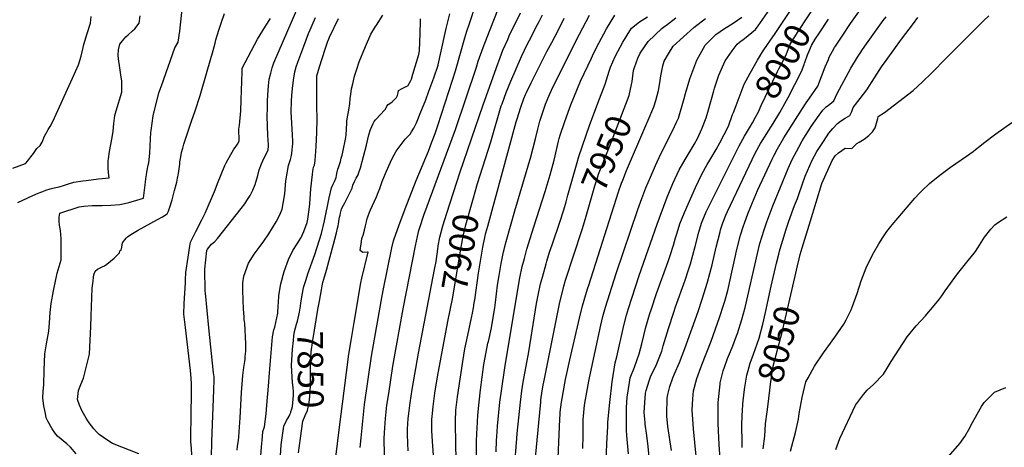
# Model space of a CAD drawing. Units: inches. Extents: x 2609692 to 2615174, y 1518041 to 1523547.
# Drawn here: x 2613372 to 2614480, y 1520511 to 1520992 of the extents above; entities that cross this region are included whole.
import ezdxf
from ezdxf.enums import TextEntityAlignment as Align

# ---------------------------------------------------------------- set-up
doc = ezdxf.new("R2010")
doc.units = ezdxf.units.IN
doc.header["$MEASUREMENT"] = 0
doc.layers.add('tile_2643_22_contour_10ft', color=235, linetype='Continuous')
doc.styles.add('Arial', font='arial.ttf')

msp = doc.modelspace()

# ---------------------------------------------------------------- linework, layer by layer
at = {"layer": 'tile_2643_22_contour_10ft'}
msp.add_line((2614175.5, 1520887.5, 7990), (2614178.5, 1520895.3, 7990), dxfattribs=at)
for points, elevation in [([(2613436.1, 1520503.5), (2613429.8, 1520510.8), (2613425.4, 1520514.4), (2613415.1, 1520523.1), (2613412, 1520526.8), (2613409, 1520531.5), (2613404, 1520540.1), (2613402.4, 1520543.8), (2613401.3, 1520548.7), (2613399.7, 1520557.2), (2613398.3, 1520565.8), (2613399, 1520573.9), (2613399.7, 1520581.1), (2613400.1, 1520597.6), (2613400.7, 1520615.8), (2613402.7, 1520627.1), (2613405.1, 1520641.4), (2613405.9, 1520650.7), (2613406.7, 1520662.2), (2613407.8, 1520672.6), (2613410.5, 1520686.7), (2613413, 1520699.5), (2613413.7, 1520703), (2613414.6, 1520706.6), (2613416.7, 1520714), (2613419, 1520721.8), (2613419.1, 1520732.9), (2613419.1, 1520735.1), (2613419.1, 1520745.8), (2613418.2, 1520754.7), (2613417.4, 1520760.8), (2613416.7, 1520765.2), (2613417, 1520769.6), (2613417.5, 1520774.3), (2613439.5, 1520781.3), (2613444.5, 1520782), (2613454.1, 1520782.7), (2613457.4, 1520782.9), (2613465.1, 1520782.8), (2613475.1, 1520783.1), (2613485, 1520784.1), (2613490.4, 1520785), (2613495.1, 1520786), (2613504.1, 1520788.8), (2613511.7, 1520791.2), (2613512.4, 1520797.2), (2613514, 1520809.2), (2613514.3, 1520812.8), (2613515, 1520817.4), (2613515.6, 1520820.5), (2613517.2, 1520828.3), (2613517.6, 1520830.7), (2613518.8, 1520841.6), (2613519.3, 1520850), (2613520.2, 1520865.1), (2613520.3, 1520867.4), (2613522.5, 1520883.8), (2613529.2, 1520909.6), (2613532, 1520917.6), (2613546.9, 1520960.1), (2613550.6, 1520966.8), (2613552.8, 1520979.1), (2613559.6, 1521046.7)], 7780), ([(2614136.6, 1520470), (2614130.6, 1520531.3), (2614129.8, 1520542.3), (2614129.3, 1520552.5), (2614129.9, 1520565.2), (2614130.6, 1520574.4), (2614134.4, 1520588), (2614137.3, 1520596.2), (2614140, 1520603.6), (2614150.4, 1520630.2), (2614160, 1520656.9), (2614164.9, 1520671.9), (2614166, 1520675.3), (2614169.2, 1520687.2), (2614170, 1520690.4), (2614173.9, 1520707.6), (2614178.3, 1520727.9), (2614178.8, 1520730.4), (2614183.7, 1520749.6), (2614186.5, 1520758.8), (2614188.3, 1520764), (2614191.9, 1520773.6), (2614195, 1520781.8), (2614202.6, 1520799.5), (2614210.8, 1520817.3), (2614219.2, 1520834.9), (2614221.4, 1520839.3), (2614225.3, 1520846.5), (2614232.5, 1520858.8), (2614253.4, 1520892), (2614257.5, 1520898.2), (2614261.3, 1520903.6), (2614270.4, 1520917.2), (2614274.8, 1520928), (2614279, 1520939), (2614282.4, 1520947.2), (2614283.5, 1520949.7), (2614287.2, 1520956.6), (2614289.4, 1520960.5), (2614290.4, 1520962), (2614297.8, 1520973.5), (2614307.5, 1520987.6), (2614328.9, 1521018.1)], 8020), ([(2614222.5, 1520976.2), (2614229.4, 1520986.5), (2614242.1, 1521005.7), (2614251.9, 1521021.5)], 7990), ([(2613755.7, 1520510.3), (2613756.7, 1520521.4), (2613757.7, 1520532.5), (2613760.6, 1520558.8), (2613768.4, 1520613.4), (2613780.3, 1520681.1), (2613781.8, 1520689.2), (2613791.3, 1520735.1), (2613793.2, 1520743.1), (2613793.9, 1520745.4), (2613799, 1520760), (2613806.2, 1520779.1), (2613818.7, 1520810.8), (2613821.7, 1520818.1), (2613832.4, 1520843.8), (2613836, 1520853.4), (2613839.8, 1520863.8), (2613843.1, 1520873), (2613859.6, 1520923.7), (2613862.8, 1520934.3), (2613873.4, 1520971.4), (2613875.7, 1520979), (2613878.2, 1520986.5), (2613886.9, 1521012.7)], 7870), ([(2614032, 1520483.3), (2614033.1, 1520515.1), (2614034.1, 1520534.1), (2614034.4, 1520538.9), (2614036.6, 1520561.2), (2614039, 1520584.3), (2614042.4, 1520605.9), (2614044.5, 1520612.6), (2614052.2, 1520647.6), (2614055.2, 1520659.5), (2614057.4, 1520666.8), (2614069.6, 1520704.2), (2614089.6, 1520761.7), (2614101.2, 1520792.2), (2614107.6, 1520807.6), (2614114.4, 1520823), (2614121.2, 1520834.5), (2614132.7, 1520853.5), (2614133.7, 1520855.4), (2614135.1, 1520858.1), (2614140.2, 1520869), (2614144.8, 1520881.5), (2614147.7, 1520890.5), (2614153.5, 1520911.7), (2614154.4, 1520914.7), (2614159.3, 1520929.5), (2614166.4, 1520945.6), (2614174.2, 1520956.7), (2614179.7, 1520964.3), (2614182.4, 1520966.6), (2614188.1, 1520970.9), (2614200.5, 1520980.7), (2614203.6, 1520984.9), (2614222, 1521011.2)], 7980), ([(2614196.9, 1520875.8), (2614200.4, 1520882.1), (2614203.9, 1520888.3), (2614206.8, 1520895.5), (2614219.8, 1520922.8), (2614225.1, 1520933.8), (2614226.6, 1520936.8), (2614228.8, 1520940.8), (2614234, 1520950.3), (2614235.2, 1520953.5), (2614239.4, 1520964.2), (2614248.5, 1520978.5), (2614270.2, 1521011.6)], 8000), ([(2613364.8, 1520824.9), (2613378.9, 1520830.1), (2613381.5, 1520833), (2613384.8, 1520837.4), (2613387.8, 1520841.4), (2613391.8, 1520846.9), (2613395.3, 1520850.3), (2613397.6, 1520854), (2613400.5, 1520860.9), (2613403.2, 1520866.1), (2613404.6, 1520868.5), (2613406.7, 1520871.9), (2613409.9, 1520877.5), (2613432, 1520926.1), (2613438.5, 1520941), (2613441.5, 1520950.8), (2613443.9, 1520960.8), (2613444.6, 1520964), (2613448.2, 1520976.3), (2613452.2, 1520987.9), (2613452.8, 1520995.6)], 7760), ([(2613370.4, 1520786), (2613376, 1520788.8), (2613381.6, 1520791.6), (2613387.4, 1520794.2), (2613393.2, 1520796.7), (2613398.4, 1520798.6), (2613402, 1520800), (2613406.6, 1520801.5), (2613411.2, 1520802.8), (2613416.8, 1520803.8), (2613421.8, 1520805.5), (2613425, 1520806.6), (2613427.5, 1520807.3), (2613433.3, 1520808.9), (2613443.4, 1520810.5), (2613447.4, 1520811.1), (2613461.1, 1520812.8), (2613473, 1520814.1), (2613472.2, 1520819.7), (2613472, 1520825.2), (2613472.1, 1520828.5), (2613472.1, 1520833.2), (2613472.3, 1520835.5), (2613473.5, 1520843.4), (2613476.6, 1520859.5), (2613477.7, 1520866.4), (2613478.2, 1520875.1), (2613479.4, 1520884.1), (2613481.1, 1520889.5), (2613487.3, 1520910.4), (2613487.3, 1520920.1), (2613487.3, 1520923), (2613486.7, 1520927.3), (2613485.2, 1520937.6), (2613483.8, 1520947.8), (2613483.4, 1520951.9), (2613483.7, 1520958), (2613485.3, 1520964.3), (2613488.2, 1520968.3), (2613492, 1520972.6), (2613494.6, 1520974.9), (2613499.5, 1520979.2), (2613502, 1520981.5), (2613506.8, 1520988.1), (2613508.1, 1520996.3)], 7770), ([(2613506.5, 1520503.4), (2613476.9, 1520515.1), (2613471.8, 1520518.2), (2613466.7, 1520521.6), (2613461.9, 1520525), (2613458.7, 1520528.2), (2613455.7, 1520531.5), (2613450.7, 1520538.1), (2613449.2, 1520540.5), (2613447.3, 1520543.5), (2613442.8, 1520551.4), (2613439.7, 1520557.9), (2613437.6, 1520564.4), (2613438.8, 1520574.6), (2613441.2, 1520581.5), (2613444.2, 1520588.6), (2613447.6, 1520601.8), (2613451, 1520615.6), (2613452.5, 1520646.7), (2613452.9, 1520658.3), (2613454, 1520689.7), (2613455, 1520697.7), (2613455.5, 1520702.3), (2613455.8, 1520704.6), (2613457.5, 1520708.9), (2613460, 1520711), (2613465.1, 1520713.6), (2613467.8, 1520715), (2613470.5, 1520716.6), (2613474.6, 1520720.1), (2613478.6, 1520723.6), (2613484.9, 1520729.6), (2613485.2, 1520731.8), (2613486.5, 1520732.7), (2613487.3, 1520735.9), (2613488.2, 1520740.6), (2613490.2, 1520743.9), (2613492.5, 1520746.5), (2613494.3, 1520747.9), (2613499.3, 1520751.4), (2613504.9, 1520754.7), (2613527.4, 1520766.9), (2613533, 1520770.1), (2613538.3, 1520773.4), (2613539.8, 1520776.6), (2613540.8, 1520779.2), (2613541.1, 1520779.8), (2613543.9, 1520789.3), (2613546.8, 1520799.8), (2613548.5, 1520806.5), (2613549.1, 1520809.1), (2613550, 1520813.4), (2613551.1, 1520818.9), (2613551.9, 1520824.2), (2613552.5, 1520829.5), (2613552.8, 1520832), (2613553.7, 1520837.7), (2613554.6, 1520842.4), (2613555.9, 1520847.4), (2613557.1, 1520851.7), (2613565.8, 1520877.9), (2613569.8, 1520889.3), (2613575.5, 1520906.7), (2613583.4, 1520933.9), (2613590.2, 1520957.4), (2613592.4, 1520965.5), (2613593.1, 1520969.2), (2613596.4, 1520980.1), (2613599.2, 1520988), (2613602.8, 1520998.9)], 7790), ([(2613588.7, 1520517.1), (2613590.9, 1520575), (2613591.3, 1520587.1), (2613591.2, 1520589.9), (2613590.7, 1520594.4), (2613585.3, 1520645.2), (2613581.4, 1520684.3), (2613581.2, 1520686.5), (2613581.2, 1520687.1), (2613581.2, 1520687.8), (2613580.8, 1520709.6), (2613580.8, 1520710.2), (2613580.9, 1520711.2), (2613583.2, 1520732.2), (2613583.4, 1520733.1), (2613583.7, 1520733.8), (2613588.3, 1520739.4), (2613592.2, 1520742.4), (2613594.9, 1520745.6), (2613621.7, 1520779.5), (2613625.8, 1520784.7), (2613628.2, 1520788.4), (2613631.7, 1520794), (2613634.8, 1520799.9), (2613637.5, 1520806.3), (2613640.4, 1520816.6), (2613642.1, 1520823), (2613644.7, 1520829.8), (2613647.6, 1520836.6), (2613651.9, 1520845.2), (2613652.4, 1520850), (2613652, 1520857.5), (2613651.8, 1520860.3), (2613651.4, 1520873.6), (2613651.1, 1520882.3), (2613651.2, 1520893.6), (2613651.4, 1520901), (2613652, 1520912.5), (2613652.5, 1520917.6), (2613652.8, 1520921.3), (2613653.3, 1520925), (2613654.9, 1520931.8), (2613656.4, 1520937.8), (2613658.4, 1520943.3), (2613683.8, 1521002.4)], 7810), ([(2613617.1, 1520507.6), (2613617.6, 1520511.8), (2613618.5, 1520518.3), (2613618.9, 1520522.1), (2613619.3, 1520528.2), (2613620.4, 1520543.7), (2613622, 1520572.5), (2613623.4, 1520591.4), (2613624.5, 1520600.6), (2613625.7, 1520607.1), (2613626.1, 1520609.8), (2613626.3, 1520612.7), (2613626.8, 1520619), (2613627.1, 1520624.2), (2613627, 1520627.3), (2613625.7, 1520650.2), (2613625.2, 1520654), (2613624.9, 1520657.6), (2613624.3, 1520666.3), (2613623.7, 1520687.1), (2613623.7, 1520695.6), (2613624.8, 1520703.3), (2613630.1, 1520718), (2613636.3, 1520728.2), (2613642.1, 1520735.7), (2613647.3, 1520742.8), (2613652.7, 1520750.9), (2613661.2, 1520764.6), (2613665.2, 1520772.4), (2613667.9, 1520778.7), (2613670.9, 1520796.1), (2613672, 1520810.4), (2613675, 1520827.9), (2613677, 1520834.6), (2613678.1, 1520837.5), (2613678.7, 1520841.4), (2613679.2, 1520845.3), (2613679.6, 1520849.3), (2613679.8, 1520852.7), (2613679.7, 1520855), (2613679.3, 1520862.3), (2613678, 1520888.4), (2613678.3, 1520900.4), (2613678.6, 1520906.5), (2613679.4, 1520914.5), (2613680.6, 1520923.9), (2613681.9, 1520933.3), (2613683.7, 1520939), (2613685.5, 1520944.3), (2613692, 1520962), (2613697.5, 1520976.2), (2613699.2, 1520980.4), (2613701.4, 1520985.6), (2613705.4, 1520994.3)], 7820), ([(2613689.1, 1520675.1), (2613689.8, 1520679.9), (2613691.4, 1520688.4), (2613692.2, 1520691.6), (2613694.7, 1520699.4), (2613696.7, 1520705.9), (2613704.4, 1520727.6), (2613712, 1520751.2), (2613715.4, 1520765.6), (2613720.7, 1520791.5), (2613723.2, 1520802.5), (2613725.1, 1520807), (2613726.7, 1520810), (2613728.5, 1520814.2), (2613729.4, 1520818.9), (2613730.5, 1520823.6), (2613731.1, 1520825.6), (2613732.3, 1520828.8), (2613733.3, 1520832.4), (2613734.3, 1520835.9), (2613735.2, 1520839.4), (2613736.1, 1520843), (2613739.5, 1520859.5), (2613739.8, 1520862.3), (2613740.4, 1520875.5), (2613740.5, 1520877.8), (2613741.5, 1520882.6), (2613743, 1520890), (2613744, 1520897.5), (2613744.5, 1520902.8), (2613745.3, 1520910.7), (2613746, 1520914.1), (2613747.2, 1520919.8), (2613749.3, 1520928.2), (2613750, 1520930.7), (2613751.8, 1520936.4), (2613754.5, 1520944.4), (2613761.6, 1520961.7), (2613767.7, 1520975.8), (2613772.8, 1520984.1), (2613773.9, 1520985.9), (2613781, 1520997.1)], 7840), ([(2613728.3, 1520499.6), (2613732.4, 1520533.3), (2613737.5, 1520574.4), (2613742.7, 1520615.5), (2613745.4, 1520631), (2613746.1, 1520635.5), (2613748.8, 1520651), (2613756.5, 1520695.7), (2613757.6, 1520700.9), (2613764.6, 1520730.2), (2613763.7, 1520730.1), (2613758.6, 1520729.8), (2613755.6, 1520732.1), (2613757, 1520742.1), (2613757.6, 1520745.7), (2613758.9, 1520749.5), (2613760.6, 1520755), (2613761.7, 1520759.8), (2613762.7, 1520764.6), (2613763.2, 1520767.1), (2613764.1, 1520770.1), (2613766.2, 1520775.2), (2613767.2, 1520777.8), (2613773.8, 1520792.7), (2613775.7, 1520797.3), (2613777.7, 1520802.1), (2613780.5, 1520809.7), (2613781.2, 1520811.6), (2613782.1, 1520814.3), (2613783.9, 1520818.9), (2613787.7, 1520827.4), (2613791.7, 1520835.7), (2613796.2, 1520843.9), (2613801.6, 1520851.4), (2613806.3, 1520857.5), (2613807.8, 1520858.9), (2613809.4, 1520860.4), (2613811.9, 1520863), (2613813.5, 1520865.6), (2613816.1, 1520869.9), (2613818.8, 1520875.9), (2613819.7, 1520877.9), (2613823.2, 1520886.2), (2613829.4, 1520901.8), (2613833, 1520911.4), (2613838.5, 1520926.4), (2613843.2, 1520940.7), (2613843.3, 1520941.2), (2613850.9, 1520975.1), (2613852.5, 1520982.1), (2613856.3, 1520998.5)], 7860), ([(2613782.9, 1520501.8), (2613782.4, 1520520.8), (2613783.2, 1520532.6), (2613784, 1520543.1), (2613785.7, 1520558.1), (2613787.7, 1520571.1), (2613792.4, 1520601.9), (2613804, 1520666.5), (2613817.8, 1520737.4), (2613820.1, 1520748), (2613821.6, 1520754.6), (2613822.7, 1520758), (2613827.3, 1520771.8), (2613862.7, 1520868.2), (2613886.3, 1520938.5), (2613888.5, 1520945.1), (2613893.9, 1520960.7), (2613898.4, 1520972.3), (2613910.3, 1521001.9)], 7880), ([(2613864.5, 1520809), (2613867.9, 1520819.4), (2613893.9, 1520896.2), (2613910.4, 1520942.2), (2613911.5, 1520945.3), (2613916.3, 1520957.6), (2613921.6, 1520969.8), (2613923.3, 1520973.7), (2613935.9, 1520999.8)], 7890), ([(2613886.5, 1520501.9), (2613886.5, 1520516.9), (2613886.9, 1520526.7), (2613887.2, 1520531.9), (2613888.1, 1520547), (2613889.5, 1520561.6), (2613891, 1520575.4), (2613892.8, 1520589.6), (2613894.8, 1520603.7), (2613897.2, 1520617.8), (2613899.4, 1520628), (2613899.9, 1520629.9), (2613903.2, 1520645), (2613904.5, 1520652.1), (2613907, 1520667.5), (2613908, 1520673.5), (2613910.3, 1520693), (2613912.1, 1520704.1), (2613914.4, 1520717.5), (2613917, 1520730.8), (2613917.5, 1520733.1), (2613918.4, 1520736.6), (2613919.9, 1520742.2), (2613929.6, 1520776.7), (2613947.5, 1520837.5), (2613952.9, 1520858), (2613955.4, 1520868.6), (2613957.6, 1520877.8), (2613958.8, 1520881.2), (2613964.3, 1520896.8), (2613967.8, 1520905.9), (2613970.8, 1520912.5), (2613977.6, 1520926.4), (2614002.4, 1520975.5), (2614013.7, 1520996.9)], 7920), ([(2613887, 1520805.1), (2613887.7, 1520807.6), (2613902.6, 1520854.5), (2613914.3, 1520894.9), (2613915.2, 1520897.3), (2613919.8, 1520909.9), (2613925.1, 1520922.8), (2613937.1, 1520950.4), (2613943.9, 1520964.8), (2613945.7, 1520968.3), (2613955.3, 1520986.5), (2613957, 1520989.8), (2613960.9, 1520997.5)], 7900), ([(2613908.7, 1520505.4), (2613909.1, 1520518.7), (2613909.3, 1520522.3), (2613910.1, 1520534.3), (2613912.9, 1520561.6), (2613914.5, 1520574.1), (2613918.4, 1520600), (2613934.2, 1520695), (2613935.4, 1520701.4), (2613938, 1520714.1), (2613940.4, 1520723.2), (2613943.2, 1520733.5), (2613951, 1520758.8), (2613963.6, 1520798.6), (2613969.4, 1520817.5), (2613973.8, 1520834), (2613978.8, 1520855.3), (2613979.5, 1520858.1), (2613980.8, 1520862.1), (2613986, 1520877.3), (2613991.1, 1520891.9), (2613992.8, 1520896.2), (2614000.1, 1520914.5), (2614003.5, 1520922.7), (2614015.8, 1520948.8), (2614018.3, 1520953.8), (2614024.1, 1520965.4), (2614032.9, 1520981.5), (2614042.3, 1520997.2)], 7930), ([(2613989.4, 1520794.5), (2613995.1, 1520815.3), (2613999.8, 1520831.2), (2614001.8, 1520838), (2614013.6, 1520872.8), (2614022.9, 1520898.1), (2614031.2, 1520919.3), (2614035.9, 1520934.1), (2614037.1, 1520938.4), (2614042.6, 1520950.5), (2614051.2, 1520966.8), (2614061, 1520982.2), (2614070, 1520989.7), (2614078.9, 1520995.3)], 7940), ([(2614006.3, 1520509.5), (2614006.5, 1520523.4), (2614006.4, 1520536.3), (2614006.6, 1520541.6), (2614008.1, 1520558.1), (2614009, 1520564.3), (2614013, 1520585.2), (2614013.7, 1520588.7), (2614026.5, 1520648.1), (2614028.7, 1520657.7), (2614031.7, 1520668.2), (2614043.7, 1520706.2), (2614068, 1520778.4), (2614072.4, 1520790.7), (2614077.1, 1520802.8), (2614082.1, 1520814.6), (2614087.8, 1520828), (2614094, 1520840.8), (2614107.4, 1520867.6), (2614111.7, 1520876.5), (2614113.8, 1520881.2), (2614120.3, 1520903.2), (2614121.7, 1520908.8), (2614126.6, 1520925.3), (2614134.6, 1520946.5), (2614143.9, 1520963.3), (2614155.8, 1520975.4), (2614165.4, 1520981.9), (2614169.2, 1520984.4), (2614175.4, 1520988.2), (2614184.9, 1520994.8)], 7970), ([(2614160.5, 1520498.1), (2614159.7, 1520513.3), (2614158.6, 1520537.3), (2614158.5, 1520539.8), (2614158.5, 1520561.1), (2614160.5, 1520581.6), (2614160.7, 1520583.2), (2614164.1, 1520596.7), (2614165.5, 1520600.9), (2614169, 1520610.6), (2614172.3, 1520618.5), (2614174.8, 1520624.8), (2614179.2, 1520636), (2614180.2, 1520638.8), (2614185.2, 1520654.4), (2614188.8, 1520668.1), (2614202.6, 1520728.6), (2614205.5, 1520739.9), (2614207.8, 1520748.4), (2614209.8, 1520754.4), (2614213.2, 1520764.6), (2614219.9, 1520782.3), (2614237.3, 1520824.6), (2614238.7, 1520827.7), (2614241.8, 1520834.5), (2614249.2, 1520848.4), (2614253.1, 1520855.5), (2614256.7, 1520861.6), (2614259.9, 1520866.7), (2614263.1, 1520871.7), (2614272.1, 1520884.6), (2614274.2, 1520887.5), (2614276.1, 1520890.2), (2614279.9, 1520893.8), (2614283.9, 1520896.8), (2614288.6, 1520900.6), (2614292.4, 1520908.7), (2614307.6, 1520937.3), (2614315.3, 1520949.9), (2614318.8, 1520955.2), (2614320.1, 1520957.1), (2614323.5, 1520962), (2614344.2, 1520991.1), (2614347.6, 1520995.3)], 8030), ([(2614186.2, 1520559.5), (2614187.8, 1520572.9), (2614188.6, 1520578.3), (2614190.6, 1520591.9), (2614192.1, 1520597), (2614194.6, 1520605.5), (2614198.2, 1520615.3), (2614204.4, 1520633.5), (2614208.7, 1520649.2), (2614211.8, 1520662.3), (2614218.1, 1520692.1), (2614224.2, 1520718), (2614226.7, 1520728), (2614227.5, 1520731.4), (2614229.2, 1520737.9), (2614231.4, 1520744.9), (2614234.7, 1520755), (2614238, 1520765.2), (2614244.5, 1520782.9), (2614247.6, 1520790.6), (2614249.5, 1520796.3), (2614252.8, 1520806.1), (2614256.2, 1520816), (2614264.1, 1520834), (2614269.6, 1520843.5), (2614276.9, 1520855), (2614283.1, 1520864.3), (2614287.4, 1520869.5), (2614292.7, 1520875.1), (2614296, 1520877.7), (2614301.2, 1520881), (2614306.7, 1520884), (2614308.8, 1520888.6), (2614310.4, 1520893.1), (2614318.2, 1520903.4), (2614325.8, 1520912.8), (2614334.2, 1520926.4), (2614342.4, 1520938.8), (2614347.3, 1520945.9), (2614364.9, 1520970), (2614378.3, 1520987.8), (2614383.2, 1520994.4)], 8040), ([(2614244.6, 1520701.8), (2614247.7, 1520715), (2614249.5, 1520722.7), (2614250.7, 1520727.5), (2614253, 1520735.3), (2614262.3, 1520765.7), (2614275, 1520807.4), (2614286.6, 1520833.6), (2614290, 1520838.8), (2614294, 1520842), (2614301.4, 1520847.4), (2614309, 1520846.9), (2614314.3, 1520852.6), (2614317, 1520853.9), (2614322.9, 1520857.4), (2614327.9, 1520861.4), (2614332, 1520865.9), (2614335, 1520870.3), (2614336.6, 1520875.5), (2614338.1, 1520880.8), (2614338.6, 1520882.8), (2614345.7, 1520887.3), (2614378, 1520912.2), (2614388.4, 1520921.9), (2614398.5, 1520931.8), (2614415.2, 1520949), (2614457, 1520990.7), (2614463, 1520996.4)], 8050), ([(2613565.2, 1520517.6), (2613565.3, 1520551.5), (2613565.8, 1520567.4), (2613565.8, 1520573.6), (2613565.8, 1520576.2), (2613565.8, 1520579.8), (2613565.7, 1520582.1), (2613565.3, 1520588.4), (2613564.5, 1520597.2), (2613559.1, 1520645.5), (2613557.1, 1520660.4), (2613557.7, 1520672.5), (2613558.9, 1520695.9), (2613559.2, 1520701.7), (2613559.3, 1520704.6), (2613559.5, 1520707.3), (2613562.1, 1520724.6), (2613564, 1520737.1), (2613564.6, 1520741.4), (2613566.1, 1520744.5), (2613570.6, 1520753.4), (2613577.5, 1520766.8), (2613579.4, 1520770.6), (2613581, 1520774.3), (2613591.5, 1520798.4), (2613593.5, 1520803.3), (2613595.2, 1520807.7), (2613603.3, 1520827.9), (2613604.7, 1520830.9), (2613613.6, 1520846.2), (2613614.9, 1520848.1), (2613616.2, 1520849.7), (2613617.7, 1520851.9), (2613619.4, 1520855.1), (2613619.6, 1520858.8), (2613619.6, 1520861.2), (2613619, 1520863.3), (2613619.1, 1520868.7), (2613619.9, 1520873.3), (2613621.4, 1520889.3), (2613621.6, 1520901.8), (2613622.7, 1520933.4), (2613622.8, 1520935.9), (2613622.9, 1520937.3), (2613640.2, 1520969.9), (2613649.1, 1520984.6), (2613654.6, 1520993.3)], 7800), ([(2613642.8, 1520486.1), (2613644.5, 1520510.9), (2613645.5, 1520523), (2613646.2, 1520528.5), (2613648.1, 1520533.8), (2613649.9, 1520548.5), (2613650.7, 1520558), (2613652.5, 1520579.5), (2613653.4, 1520594.5), (2613656.8, 1520634.9), (2613658.6, 1520643), (2613659.5, 1520645.8), (2613662.9, 1520661.8), (2613663.2, 1520670.1), (2613663.5, 1520673.4), (2613664.1, 1520681.4), (2613666.3, 1520694.8), (2613669.9, 1520708.4), (2613675, 1520722), (2613679.8, 1520732.1), (2613684.7, 1520739.6), (2613689.3, 1520746.7), (2613692.3, 1520753.6), (2613695.8, 1520763.8), (2613696.6, 1520767.6), (2613698.4, 1520781.3), (2613698.8, 1520784.7), (2613700.2, 1520801.7), (2613701.8, 1520817.8), (2613702.4, 1520821.3), (2613703.2, 1520825.9), (2613704, 1520828.2), (2613705, 1520833.4), (2613706.2, 1520849.2), (2613706.8, 1520864.9), (2613707.1, 1520880.4), (2613707.1, 1520884.7), (2613706.9, 1520890), (2613706.7, 1520928.7), (2613709.9, 1520938.7), (2613716.3, 1520958.7), (2613719.2, 1520967.6), (2613719.5, 1520968.5), (2613720.9, 1520972.3), (2613731.3, 1520993.4)], 7830), ([(2613709.7, 1520675.3), (2613711.9, 1520687.9), (2613712.8, 1520692.5), (2613713.7, 1520696), (2613714.8, 1520700), (2613717.8, 1520710.2), (2613727.1, 1520745), (2613728.9, 1520752.2), (2613730.2, 1520757.3), (2613730.7, 1520760.1), (2613731.1, 1520762.2), (2613731.5, 1520764.8), (2613731.9, 1520767.3), (2613732.3, 1520769.5), (2613732.9, 1520772), (2613733.4, 1520774.3), (2613734.6, 1520778.7), (2613735.4, 1520780.6), (2613736.8, 1520783.2), (2613738.3, 1520785.9), (2613740.3, 1520789.4), (2613746.7, 1520802.4), (2613747.5, 1520805.8), (2613749.2, 1520809.8), (2613751, 1520813.4), (2613753.3, 1520817.4), (2613754.2, 1520819.8), (2613756.1, 1520825.2), (2613762.7, 1520850.6), (2613764.2, 1520857.6), (2613765.4, 1520862.4), (2613767.3, 1520868.2), (2613770.2, 1520875), (2613771.2, 1520877.4), (2613772.7, 1520879.1), (2613774.4, 1520880.9), (2613777.4, 1520884.2), (2613784.1, 1520891.3), (2613785.4, 1520894.7), (2613787.2, 1520896.5), (2613789.9, 1520898.3), (2613791.9, 1520899.8), (2613796.6, 1520904.4), (2613797.5, 1520906.6), (2613798.2, 1520909.7), (2613798.7, 1520912.2), (2613802.7, 1520914.6), (2613807.2, 1520916.7), (2613809.2, 1520917.6), (2613812.7, 1520923.5), (2613813.2, 1520924.9), (2613815, 1520930.7), (2613821.7, 1520952.9), (2613822.4, 1520957), (2613823, 1520976.7), (2613823, 1520978.7), (2613823.3, 1520988.1), (2613823.4, 1520992.8)], 7850), ([(2613863.6, 1520498.4), (2613863.2, 1520513.2), (2613863, 1520539.9), (2613863.4, 1520552.6), (2613865.1, 1520567.3), (2613871, 1520607.4), (2613873.4, 1520621.5), (2613875.5, 1520631.7), (2613881, 1520656.2), (2613882, 1520661.5), (2613883.2, 1520667.7), (2613884, 1520673.3), (2613884.5, 1520676.5), (2613888.8, 1520706.8), (2613893.2, 1520733.6), (2613893.7, 1520735.9), (2613896, 1520746.9), (2613897.1, 1520751.9), (2613899.2, 1520759.7), (2613931.3, 1520876.9), (2613932.3, 1520880.4), (2613936.3, 1520893.4), (2613939.9, 1520903.4), (2613941.7, 1520907.8), (2613942.7, 1520910), (2613948, 1520920.7), (2613965.8, 1520956.3), (2613971.2, 1520966.1), (2613978.9, 1520980.6), (2613985.2, 1520993.5)], 7910), ([(2613977.5, 1520481.7), (2613980.1, 1520542.5), (2613980.5, 1520548), (2613980.7, 1520550.1), (2613982.2, 1520561.6), (2613982.8, 1520565.5), (2613985.9, 1520583), (2613986.8, 1520587.1), (2613991.4, 1520609), (2614002.4, 1520655.9), (2614005.9, 1520669.7), (2614011.5, 1520689.1), (2614012.9, 1520693.3), (2614046.1, 1520798.1), (2614049.7, 1520807.9), (2614051, 1520811.3), (2614055.4, 1520822.3), (2614077.2, 1520872.8), (2614079.7, 1520878.7), (2614086, 1520894), (2614088.2, 1520900.8), (2614091.1, 1520912.2), (2614092.8, 1520920.9), (2614093.9, 1520928.8), (2614096.3, 1520940), (2614097.7, 1520945.4), (2614102.5, 1520953.5), (2614107.7, 1520962.3), (2614131.1, 1520983.3), (2614144, 1520993.2)], 7960), ([(2614059.9, 1520913.8), (2614061.6, 1520922.2), (2614063.3, 1520934.6), (2614064.2, 1520938), (2614068.1, 1520948.5), (2614070.5, 1520954.1), (2614079.5, 1520967.3), (2614094.9, 1520981.9), (2614097.2, 1520983.8), (2614099, 1520985.2), (2614110.8, 1520994)], 7950), ([(2614255.6, 1520942.9), (2614256.3, 1520944.8), (2614258.9, 1520952.2), (2614260.3, 1520955.9), (2614263.3, 1520962.9), (2614267.7, 1520970.1), (2614272.3, 1520977.2), (2614282.7, 1520992.7)], 8010), ([(2614178.5, 1520895.3), (2614187.6, 1520919.3), (2614192.1, 1520927.7), (2614194.3, 1520931.8), (2614202.6, 1520946.5), (2614208.4, 1520955.7), (2614214.6, 1520965.3), (2614216, 1520966.6), (2614216.7, 1520967.6), (2614222.5, 1520976.2)], 7990), ([(2614105.9, 1520506.9), (2614101.8, 1520534.2), (2614100.5, 1520545.7), (2614100.5, 1520548), (2614100.9, 1520565.8), (2614101.8, 1520570.1), (2614104.1, 1520579.2), (2614107.6, 1520588.8), (2614109.4, 1520593.3), (2614114.8, 1520606), (2614121.1, 1520622), (2614135.8, 1520663.4), (2614140.5, 1520677.3), (2614146.6, 1520696.4), (2614151.5, 1520716), (2614156.2, 1520735.8), (2614160.7, 1520753.3), (2614161.2, 1520755.3), (2614163.7, 1520763.4), (2614167.2, 1520772.1), (2614168.9, 1520776.1), (2614199.9, 1520841.7), (2614206, 1520852.4), (2614220.5, 1520875.2), (2614227.9, 1520887.5), (2614237.3, 1520904.2), (2614252.2, 1520933.7), (2614255.1, 1520941.6), (2614255.6, 1520942.9)], 8010), ([(2614009, 1520768), (2614019.7, 1520804.9), (2614022.1, 1520812.7), (2614023.9, 1520818.1), (2614027.5, 1520827.6), (2614031.1, 1520836.8), (2614036.4, 1520849.9), (2614058.4, 1520906.7), (2614059.9, 1520913.8)], 7950), ([(2614057.4, 1520503.4), (2614056.8, 1520511.6), (2614055.8, 1520524.1), (2614055.1, 1520530.1), (2614055.3, 1520555.3), (2614056.2, 1520567.1), (2614058.6, 1520583.7), (2614059.4, 1520588.8), (2614064.2, 1520601), (2614069.7, 1520615.7), (2614072.4, 1520627), (2614077.2, 1520645.8), (2614081.7, 1520661.3), (2614083, 1520665.4), (2614089.1, 1520683.9), (2614102.1, 1520719.8), (2614104.7, 1520727.7), (2614108.2, 1520738.1), (2614110.6, 1520746.5), (2614112.2, 1520752.2), (2614115.2, 1520762.3), (2614120.4, 1520775), (2614132.9, 1520802.9), (2614140, 1520818.2), (2614146.1, 1520828.9), (2614149.2, 1520834), (2614156.3, 1520845.7), (2614160.3, 1520853.3), (2614169.9, 1520872.1), (2614174.7, 1520885.4), (2614175.5, 1520887.5)], 7990), ([(2614084.4, 1520462.1), (2614079.8, 1520511.6), (2614078.2, 1520524.1), (2614076.4, 1520536.6), (2614076.2, 1520538.7), (2614075, 1520550), (2614076.7, 1520571.6), (2614077.3, 1520574.5), (2614080.8, 1520585.3), (2614082.4, 1520590), (2614088.9, 1520604), (2614095, 1520618.8), (2614096.6, 1520624.7), (2614102.4, 1520644.5), (2614108.6, 1520662.8), (2614110.6, 1520668.6), (2614121.3, 1520698.9), (2614125.1, 1520710.3), (2614127.4, 1520717.3), (2614132.6, 1520736.5), (2614136.7, 1520752.7), (2614139.6, 1520762.9), (2614144.8, 1520775.5), (2614181.9, 1520849.9), (2614187.9, 1520860.7), (2614192.7, 1520868.3), (2614196.9, 1520875.8)], 8000), ([(2614240, 1520506.3), (2614245.3, 1520527.2), (2614248.7, 1520542.2), (2614249.6, 1520548.6), (2614252.8, 1520566.9), (2614257.2, 1520584.2), (2614259.7, 1520588.8), (2614266.9, 1520601.9), (2614277.1, 1520616.8), (2614289.8, 1520634.5), (2614300, 1520649.4), (2614302.4, 1520654), (2614308.2, 1520665.5), (2614309.4, 1520668.4), (2614315, 1520683.8), (2614319.4, 1520698), (2614325, 1520712.7), (2614330.3, 1520723.5), (2614333.6, 1520729.8), (2614339.1, 1520739.5), (2614343.7, 1520746.7), (2614348.4, 1520753.5), (2614354.3, 1520761), (2614379.6, 1520790.9), (2614384.8, 1520796.6), (2614387.5, 1520799.4), (2614396.1, 1520807.5), (2614396.1, 1520807.6), (2614407.8, 1520817.1), (2614413.7, 1520821.6), (2614420, 1520826.1), (2614437.7, 1520838.2), (2614445.2, 1520843.5), (2614448.1, 1520845.7), (2614452.8, 1520849.4), (2614457, 1520852.9), (2614470.7, 1520863.6), (2614488.9, 1520876.2)], 8060), ([(2613853, 1520774.3), (2613853.1, 1520774.3), (2613864.5, 1520809)], 7890), ([(2613854.7, 1520654.2), (2613859.3, 1520677.8), (2613869.3, 1520735.8), (2613871.5, 1520748.4), (2613874.4, 1520761.1), (2613883, 1520791.5), (2613887, 1520805.1)], 7900), ([(2613984.6, 1520778), (2613987.3, 1520786.8), (2613989.4, 1520794.5)], 7940), ([(2613809.6, 1520506.7), (2613809.1, 1520514.9), (2613809, 1520525.6), (2613809, 1520531.2), (2613809.7, 1520543), (2613810, 1520545.7), (2613811.8, 1520560.6), (2613814.1, 1520575.6), (2613821.2, 1520616.5), (2613839.4, 1520710.6), (2613841, 1520719.9), (2613842.9, 1520733.7), (2613843.5, 1520737.3), (2613845.3, 1520747.2), (2613848.5, 1520759.8), (2613853, 1520774.3)], 7890), ([(2613929.2, 1520487.7), (2613931.7, 1520520.6), (2613932.1, 1520526.1), (2613935.9, 1520561.6), (2613937.5, 1520574.1), (2613939.1, 1520584.1), (2613945.4, 1520618.2), (2613954.1, 1520672.6), (2613956, 1520682), (2613958.6, 1520694.5), (2613960.6, 1520702.3), (2613964.7, 1520717.2), (2613965.6, 1520720.1), (2613968.8, 1520730.2), (2613971.5, 1520738.7), (2613980.5, 1520765.3), (2613984.2, 1520776.9), (2613984.6, 1520778)], 7940), ([(2613951, 1520479.5), (2613957.6, 1520549.7), (2613958.7, 1520561.6), (2613959, 1520564.2), (2613960.5, 1520574.1), (2613961.6, 1520580.5), (2613962.6, 1520585.7), (2613979.7, 1520672), (2613984.8, 1520692), (2613986.8, 1520698.8), (2614005.4, 1520755.9), (2614009, 1520768)], 7950), ([(2614290.8, 1520508.3), (2614295.4, 1520520.5), (2614312.9, 1520558.2), (2614322, 1520570.1), (2614326.1, 1520575), (2614333.2, 1520581.2), (2614344.6, 1520592.9), (2614348.6, 1520599.8), (2614353.2, 1520607.4), (2614371.2, 1520635.1), (2614377.9, 1520643.4), (2614381.2, 1520647.3), (2614391.8, 1520658.7), (2614393.3, 1520660.4), (2614399.8, 1520668.1), (2614406.6, 1520676.5), (2614410.3, 1520681.3), (2614414, 1520686.9), (2614427.6, 1520706), (2614436.8, 1520717.1), (2614447.9, 1520731.2), (2614450.6, 1520735.2), (2614458.2, 1520747.1), (2614465.3, 1520756.2), (2614469.6, 1520761), (2614473.7, 1520764.1), (2614483.3, 1520770.1)], 8070), ([(2614213.5, 1520550.5), (2614214.2, 1520556.1), (2614216.6, 1520575), (2614217.5, 1520581.6), (2614220, 1520600.4), (2614230.7, 1520641.7), (2614244.6, 1520701.8)], 8050), ([(2613677.7, 1520550.9), (2613678.7, 1520553.9), (2613679.5, 1520556.5), (2613680.6, 1520568.8), (2613680.5, 1520572.9), (2613680.2, 1520578.1), (2613679.6, 1520583.6), (2613678.2, 1520602.9), (2613679.6, 1520621), (2613680.5, 1520630.7), (2613681.1, 1520636), (2613681.8, 1520641.1), (2613684, 1520649.3), (2613685.1, 1520652.5), (2613687.2, 1520662.6), (2613688.4, 1520669.6), (2613688.8, 1520673.2), (2613689.1, 1520675.1)], 7840), ([(2613688.4, 1520520.8), (2613690.9, 1520539.9), (2613693.5, 1520546.3), (2613696.3, 1520552.1), (2613698.2, 1520561.2), (2613699.4, 1520572), (2613699.7, 1520581.9), (2613699.8, 1520585.3), (2613699.6, 1520601), (2613699.7, 1520604.7), (2613699.9, 1520611.8), (2613700.6, 1520618.1), (2613702.3, 1520630.8), (2613708.1, 1520665.8), (2613709.7, 1520675.3)], 7850), ([(2613790.6, 1520000), (2613793.6, 1520012.9), (2613800.1, 1520047.6), (2613806, 1520074.9), (2613813.2, 1520103.5), (2613835.6, 1520185.2), (2613839.4, 1520199.3), (2613857.5, 1520268.5), (2613853.6, 1520308.3), (2613849.8, 1520344.9), (2613846.6, 1520370.1), (2613845.4, 1520382.9), (2613845, 1520391.6), (2613843.8, 1520423.3), (2613836.9, 1520517.2), (2613836.1, 1520529.4), (2613836.1, 1520541.9), (2613836.8, 1520548.7), (2613837.7, 1520556.6), (2613839.7, 1520571.5), (2613842.6, 1520590.1), (2613850.7, 1520634.1), (2613854.7, 1520654.2)], 7900), ([(2614417.5, 1520500.3), (2614430.3, 1520514.8), (2614435.9, 1520522.8), (2614441.6, 1520532.7), (2614443.2, 1520535.9), (2614454.7, 1520556.7), (2614457.8, 1520561.2), (2614469.2, 1520572.7), (2614482, 1520577.9)], 8080), ([(2614185.4, 1520510.4), (2614185.3, 1520514.2), (2614185.2, 1520537.2), (2614185.8, 1520553.3), (2614186.1, 1520557.6)], 8040), ([(2614186.1, 1520557.6), (2614186.2, 1520559.4), (2614186.2, 1520559.5)], 8040), ([(2613665.8, 1520501.2), (2613666.7, 1520513.4), (2613669.5, 1520534.5), (2613672.6, 1520541), (2613675.5, 1520545.8), (2613676.5, 1520547.7), (2613677.4, 1520549.9), (2613677.7, 1520550.9)], 7840), ([(2614209.1, 1520508.8), (2614211.1, 1520523.1), (2614211.8, 1520537.2), (2614213.5, 1520550.5)], 8050), ([(2613686.3, 1520504.5), (2613688.4, 1520520.8)], 7850), ([(2613566.4, 1520363.3), (2613567.5, 1520373.3), (2613568.3, 1520382.7), (2613568.7, 1520389.5), (2613569.6, 1520409.9), (2613570.3, 1520443.3), (2613570.3, 1520446.4), (2613569.9, 1520453.6), (2613569.5, 1520457.8), (2613569.2, 1520460.7), (2613568.8, 1520463.7), (2613565.3, 1520514.1), (2613565.2, 1520516.1), (2613565.2, 1520517.6)], 7800), ([(2613592.6, 1520433.6), (2613592.5, 1520435), (2613592.3, 1520438.8), (2613592.5, 1520444.6), (2613592.4, 1520447.9), (2613592.4, 1520451), (2613592.2, 1520454.1), (2613591.7, 1520460.2), (2613591.2, 1520466.3), (2613590.4, 1520472.5), (2613589.5, 1520477), (2613588.2, 1520484.5), (2613588, 1520487), (2613587.8, 1520489.9), (2613587.9, 1520493), (2613588.1, 1520499.1), (2613588.7, 1520517.1)], 7810)]:
    msp.add_lwpolyline(points, dxfattribs=dict(at, elevation=elevation))

# ---------------------------------------------------------------- texts
at = {"color": 18, "style": 'Arial'}
for s, rotation, p in [('8000', 61.4402, (2614231.1, 1520945)), ('7950', 67.7218, (2614033, 1520841.5)), ('7900', 80.2329, (2613868.3, 1520730.1)), ('8050', 75.4975, (2614226.8, 1520626.7)), ('7850', -89.3135, (2613699.7, 1520598.1))]:
    msp.add_text(s, height=28.8, rotation=rotation, dxfattribs=at).set_placement(p, align=Align.MIDDLE_CENTER)

doc.saveas('drawing.dxf')
